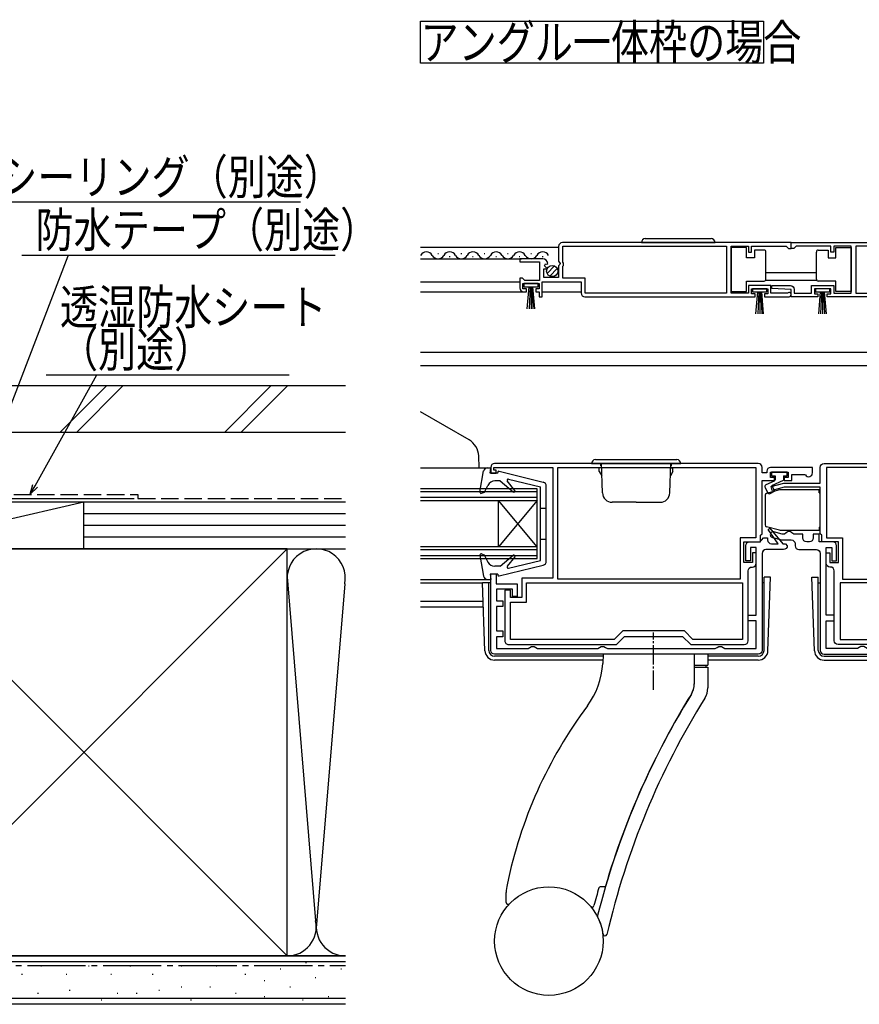
# Model space of a CAD drawing. Extents: x 0 to 1386, y 0 to 2244.
# Drawn here: x 891 to 1108, y 180 to 434 of the extents above; entities that cross this region are included whole.
import ezdxf

# ---------------------------------------------------------------- set-up
doc = ezdxf.new("R2010")
doc.units = 0
doc.linetypes.add('YCENTER_1', pattern=[13, 10, -1, 1, -1])
doc.linetypes.add('YHIDDEN_1', pattern=[4, 3, -1])
doc.layers.get('0').update_dxf_attribs({"linetype": 'CONTINUOUS'})
for name, color, linetype in [('USER1', 3, 'CONTINUOUS'), ('YKK_11', 7, 'CONTINUOUS'), ('YKK_12', 2, 'CONTINUOUS'), ('YKK_13', 4, 'CONTINUOUS'), ('YKK_D', 6, 'CONTINUOUS'), ('YSS_K', 3, 'CONTINUOUS')]:
    doc.layers.add(name, color=color, linetype=linetype)
doc.styles.get("Standard").update_dxf_attribs({"font": 'txt', "bigfont": 'BIGFONT'})

# ---------------------------------------------------------------- blocks, each defined once
blk = doc.blocks.new('YKKAP-17')
at = {"color": 0, "linetype": 'ByBlock', "ltscale": 0.5}
blk.add_lwpolyline([(5, 14), (64, 14, -0.414213), (65, 13), (65, 9.17), (64.55, 8.63), (64.7, 8.3), (65, 8), (65, 5), (68.8, 5), (68.8, 7.2), (68.18, 7.2), (68.07, 7.46), (68.64, 8.02), (68.37, 8.49), (68.05, 8.41), (67.8, 8.62, -0.387795), (69.09, 9.8), (75, 9.8), (75, 9), (69.9, 9), (69.9, 4.2), (73.7, 4.2), (74, 4.5), (74.3, 4.8), (75, 4.8), (75, 2.3, -0.414213), (74, 1.3), (73.3, 1.3), (73.3, 2.1), (74.2, 2.1), (74.2, 3.4), (70, 3.4), (70, 2.1), (70.9, 2.1), (70.9, 1.3), (70, 1.3), (70, 0), (69.2, 0), (69.2, 3.9), (59.2, 3.9), (59.2, 1, -0.414213), (58.2, 0), (14.3, 0), (14.3, 0.8), (15.2, 0.8), (15.2, 2.1), (11, 2.1), (11, 0.8), (11.9, 0.8), (11.9, 0), (5, 0), (5, 1.9), (-0.01, 2.12), (0.01, 2.9), (4.8, 2.9, -0.414213), (5.8, 1.9), (5.8, 0.9), (10.2, 0.9), (10.2, 2.9), (16, 2.9), (16, 0.9), (20.5, 0.9), (20.5, 13.1), (16, 13.1), (16, 11.5), (15.2, 11.5), (15.2, 13.1), (6.3, 13.1), (6, 12.8), (5.7, 12.5), (5, 12.5)], format="xyb", close=True, dxfattribs=at)
blk.add_lwpolyline([(5, 14), (64, 14)], dxfattribs=at)
blk.add_lwpolyline([(63.9, 13.1), (21.7, 13.1), (21.7, 0.9), (58.1, 0.9), (58.1, 4.8), (63.9, 4.8), (63.9, 7.9), (63.7, 8.1), (63.7, 8.7), (63.9, 8.9)], close=True, dxfattribs=at)
blk = doc.blocks.new('YKKAP-4')
at = {"color": 0, "linetype": 'ByBlock', "ltscale": 0.5}
blk.add_lwpolyline([(14, 46.7), (82, 46.7, -0.414213), (83, 45.7), (83, 44.2), (81.6, 44.2), (81.6, 45), (82.2, 45), (82.2, 45.7), (67, 45.7), (67, 17.1), (75, 17.1), (75, 12.1), (77.9, 12.1), (77.9, 14), (79.4, 14), (79.4, 1, -0.414214), (78.4, 0), (50.6, 0), (48.5, 2.1), (33.5, 2.1), (31.4, 0), (17.6, 0, -0.414213), (16.6, 1), (16.6, 19, 0.414213), (15.6, 20), (15.5, 20, -0.414213), (14.5, 21), (14.5, 23.7), (15.5, 23.7), (15.5, 21.2), (17.7, 21.2), (17.7, 26.5), (13.4, 26.5), (13.4, 28.2), (13, 28.6), (13, 40.6), (3.73, 40.6), (0.63, 39.77), (0.37, 40.73), (3.6, 41.6), (13, 41.6), (13, 45.7, -0.414213)], format="xyb", close=True, dxfattribs=at)
for points in [[(65.7, 45.7), (14.6, 45.7)], [(73.8, 15.9), (18.1, 15.9)]]:
    blk.add_lwpolyline(points, dxfattribs=at)
for points in [[(65.7, 45.7), (14.6, 45.7), (14.6, 27.5), (18.7, 27.5), (18.7, 16.9), (65.7, 16.9)], [(73.8, 15.9), (18.1, 15.9), (18.1, 1.3), (30.86, 1.3), (33.06, 3.5), (48.94, 3.5), (51.14, 1.3), (77.9, 1.3), (77.9, 10.9), (73.8, 10.9)]]:
    blk.add_lwpolyline(points, close=True, dxfattribs=at)
blk = doc.blocks.new('YKKAP-5')
at = {"color": 0, "linetype": 'ByBlock', "ltscale": 0.5}
blk.add_lwpolyline([(13.899184, 0), (81.899184, 0, 0.4142134667), (82.899184, 1), (82.899184, 20.7), (81.499378, 20.7), (81.499378, 18.2), (76.099184, 18.2), (76.099184, 14.896808), (77.299185, 14.896808), (77.299185, 16.8), (81.399184, 16.8), (81.399184, 13.8), (79.799184, 13.8), (79.799184, 12.3), (81.399184, 12.3), (81.399184, 6), (79.799184, 6), (79.799184, 4.5), (81.399184, 4.5), (81.399184, 1.5), (73.26521, 1.5), (72.832196, 1.75), (72.399184, 2), (71.699184, 2), (71.266171, 1.75), (70.833159, 1.5), (55.26521, 1.5), (54.832196, 1.75), (54.399184, 2), (53.699184, 2), (53.266171, 1.75), (52.833159, 1.5), (24.96521, 1.5), (24.532196, 1.75), (24.099184, 2), (23.399184, 2), (22.966171, 1.75), (22.533159, 1.5), (14.399184, 1.5), (14.399184, 8.6), (16.499184, 8.6), (16.499184, 10.1), (14.399184, 10.1), (14.399184, 27.502983), (15.898849, 27.502983), (15.898849, 24.102788), (17.098849, 24.102788), (17.098849, 28.00276, 0.4142134667), (16.098849, 29.00276), (12.596186, 29.00276), (12.596186, 31.002779), (11.1, 31.002779), (11.1, 30.002798, -0.4142134667), (10.1, 29.002798), (9.4, 29.002798, -0.4142134667), (8.4, 30.002798), (8.4, 31.002779), (6.053939, 31.002779), (5.576969, 31.352779), (5.1, 31.702779), (4.6, 31.702779), (4.123029, 31.352779), (3.64606, 31.002779), (3.0879, 31.002779), (0.944114, 31.577204, 1.0000001732), (0.555885, 30.128316), (2.890421, 29.502779), (5.4, 29.502779, -0.4142134667), (6.4, 28.502779), (6.4, 28.002798, 0.4142134667), (7.4, 27.002798), (11.9, 27.002798, -0.4142134667), (12.899184, 26.002798), (12.899184, 1, 0.4142134667)], format="xyb", close=True, dxfattribs=at)
blk = doc.blocks.new('YKKAP-3')
at = {"color": 0, "linetype": 'ByBlock', "ltscale": 0.5}
blk.add_lwpolyline([(69, 0), (1, 0, -0.414213), (0, 1), (0, 20.7), (1.4, 20.7), (1.4, 18.2), (6.8, 18.2), (6.8, 14.9), (5.6, 14.9), (5.6, 16.8), (1.5, 16.8), (1.5, 13.8), (3.1, 13.8), (3.1, 12.3), (1.5, 12.3), (1.5, 6), (3.1, 6), (3.1, 4.5), (1.5, 4.5), (1.5, 1.5), (9.63, 1.5), (10.07, 1.75), (10.5, 2), (11.2, 2), (11.63, 1.75), (12.07, 1.5), (27.63, 1.5), (28.07, 1.75), (28.5, 2), (29.2, 2), (29.63, 1.75), (30.07, 1.5), (57.93, 1.5), (58.37, 1.75), (58.8, 2), (59.5, 2), (59.93, 1.75), (60.37, 1.5), (68.5, 1.5), (68.5, 8.6), (66.4, 8.6), (66.4, 10.1), (68.5, 10.1), (68.5, 27.5), (67, 27.5), (67, 24.1), (65.8, 24.1), (65.8, 28, -0.414213), (66.8, 29), (69.4, 29), (69.9, 29.5), (70.4, 30), (71.4, 30), (71.4, 29.5, 0.414213), (72.4, 28.5), (74.1, 28.5), (71.55, 32.14), (72.02, 32.51), (75.38, 28.5), (76, 28.5), (76.5, 28, -0.414213), (75.5, 27), (71, 27, 0.414213), (70, 26), (70, 1, -0.414213)], format="xyb", close=True, dxfattribs=at)
blk = doc.blocks.new('YKKAP-2')
at = {"color": 0, "linetype": 'ByBlock', "ltscale": 0.5}
blk.add_lwpolyline([(69, 46.7), (1, 46.7, 0.414213), (0, 45.7), (0, 44.2), (1.4, 44.2), (1.4, 45), (0.8, 45), (0.8, 45.7), (16, 45.7), (16, 17.1), (8, 17.1), (8, 12.1), (5.1, 12.1), (5.1, 14), (3.6, 14), (3.6, 1, 0.414214), (4.6, 0), (32.4, 0), (34.5, 2.1), (49.5, 2.1), (51.6, 0), (65.4, 0, 0.414213), (66.4, 1), (66.4, 19, -0.414213), (67.4, 20), (67.5, 20, 0.414213), (68.5, 21), (68.5, 23.7), (67.5, 23.7), (67.5, 21.2), (65.3, 21.2), (65.3, 26.5), (69.6, 26.5), (69.6, 28.2), (70, 28.6), (70, 42.3), (73.2, 42.3), (73.2, 43.1), (72.2, 43.1), (72.2, 44.5), (76.7, 44.5), (76.7, 43.1), (75.7, 43.1), (75.7, 42.3), (77.7, 42.3), (77.7, 43.9), (80.9, 43.9), (81.16, 43.76, 0.7496), (83, 44.3), (83, 45.7), (72.2, 45.7, 0.414213), (71.2, 44.7), (71.2, 44.3), (70, 44.3), (70, 45.7, 0.414213)], format="xyb", close=True, dxfattribs=at)
for points in [[(17.3, 45.7), (68.4, 45.7)], [(9.2, 15.9), (64.9, 15.9)]]:
    blk.add_lwpolyline(points, dxfattribs=at)
for points in [[(17.3, 45.7), (68.4, 45.7), (68.4, 27.5), (64.3, 27.5), (64.3, 16.9), (17.3, 16.9)], [(9.2, 15.9), (64.9, 15.9), (64.9, 1.3), (52.14, 1.3), (49.94, 3.5), (34.06, 3.5), (31.86, 1.3), (5.1, 1.3), (5.1, 10.9), (9.2, 10.9)]]:
    blk.add_lwpolyline(points, close=True, dxfattribs=at)
blk = doc.blocks.new('YKKAP-16')
at = {"color": 0, "linetype": 'ByBlock', "ltscale": 0.5}
blk.add_lwpolyline([(0, 14), (59, 14)], dxfattribs=at)
blk.add_lwpolyline([(0, 14), (59, 14, -0.414213), (60, 13), (60, 9.17), (59.55, 8.63), (59.7, 8.3), (60, 8), (60, 5), (63.8, 5), (63.8, 7.2), (63.18, 7.2), (63.08, 7.46), (63.64, 8.02), (63.37, 8.49), (63.05, 8.41), (62.8, 8.62, -0.387795), (64.1, 9.8), (70, 9.8), (70, 9), (64.9, 9), (64.9, 4.2), (68.7, 4.2), (69, 4.5), (69.3, 4.8), (70, 4.8), (70, 2.3, -0.414213), (69, 1.3), (68.3, 1.3), (68.3, 2.1), (69.2, 2.1), (69.2, 3.4), (65, 3.4), (65, 2.1), (65.9, 2.1), (65.9, 1.3), (65, 1.3), (65, 0), (64.2, 0), (64.2, 3.9), (54.2, 3.9), (54.2, 1, -0.414213), (53.2, 0), (9.3, 0), (9.3, 0.8), (10.2, 0.8), (10.2, 2.1), (6, 2.1), (6, 0.8), (6.9, 0.8), (6.9, 0), (0.55, 0, -1.429733), (0.9, 0.97), (1.1, 0.9), (5.2, 0.9), (5.2, 2.9), (11, 2.9), (11, 0.9), (15.5, 0.9), (15.5, 13.1), (11, 13.1), (11, 11.5), (10.2, 11.5), (10.2, 13.1), (1.3, 13.1), (1, 12.8), (0.7, 12.5), (0, 12.5)], format="xyb", close=True, dxfattribs=at)
blk.add_lwpolyline([(58.9, 13.1), (16.7, 13.1), (16.7, 0.9), (53.1, 0.9), (53.1, 4.8), (58.9, 4.8), (58.9, 7.9), (58.7, 8.1), (58.7, 8.7), (58.9, 8.9)], close=True, dxfattribs=at)

msp = doc.modelspace()

# ---------------------------------------------------------------- linework, layer by layer
at = {"layer": 'USER1'}
for p, q in [((994.41, 433.51), (1082.88, 433.51)), ((994.41, 422.71), (994.41, 433.51)), ((1082.88, 433.51), (1082.88, 422.71)), ((1082.88, 422.71), (994.41, 422.71))]:
    msp.add_line(p, q, dxfattribs=at)
at = {"layer": 'YKK_12', "linetype": 'Continuous', "ltscale": 0.5}
for p, q in [((994.41, 375.23), (1030.02, 375.23)), ((999.02, 373.49), (998.82, 373.49)), ((999.52, 375.23), (1030.02, 375.23)), ((1005.02, 373.49), (1004.82, 373.49)), ((1011.02, 373.49), (1010.82, 373.49)), ((1017.02, 373.49), (1016.82, 373.49)), ((1023.02, 373.49), (1022.82, 373.49)), ((994.41, 372.23), (1020.42, 372.23)), ((1002.02, 372.73), (1001.82, 372.73)), ((1003.61, 372.23), (1020.42, 372.23)), ((1008.02, 372.73), (1007.82, 372.73)), ((1014.02, 372.73), (1013.82, 372.73)), ((1020.02, 372.73), (1019.82, 372.73)), ((1026.02, 372.73), (1025.82, 372.73)), ((994.41, 366.33), (1020.02, 366.33)), ((994.41, 366.33), (1020.02, 366.33)), ((994.41, 363.73), (1021.22, 363.73)), ((994.41, 363.73), (1021.22, 363.73)), ((1025.82, 363.73), (1035.82, 363.73)), ((994.41, 348.13), (1217.68, 348.13)), ((994.41, 344.73), (1217.22, 344.73))]:
    msp.add_line(p, q, dxfattribs=at)
at = {"layer": 'YKK_12'}
for p, q in [((1074.52, 368.73), (1074.52, 368.73)), ((1083.52, 368.73), (1096.52, 368.73)), ((1074.52, 366.73), (1074.52, 366.73)), ((1083.45, 366.73), (1096.52, 366.73)), ((994.41, 289.52), (1012.1, 289.52)), ((994.41, 288.63), (1010.41, 288.63)), ((994.41, 283.93), (1010.58, 283.93)), ((994.41, 282.43), (1010.63, 282.43))]:
    msp.add_line(p, q, dxfattribs=at)
at = {"layer": 'YKK_12', "linetype": 'Continuous'}
for p, q in [((994.41, 318.33), (1012.52, 318.33)), ((1024.52, 312.93), (994.41, 312.93)), ((1024.52, 309.93), (1024.52, 312.93)), ((994.41, 312.23), (1024.52, 312.23)), ((1024.52, 310.63), (994.41, 310.63)), ((994.41, 309.93), (1024.52, 309.93)), ((1014.52, 297.93), (1014.52, 309.93)), ((1024.52, 297.93), (1014.52, 309.93)), ((1024.52, 309.93), (1014.52, 297.93)), ((1024.52, 297.93), (1024.52, 309.93)), ((1024.52, 297.93), (994.41, 297.93)), ((994.41, 297.23), (1024.52, 297.23)), ((1024.52, 294.93), (1024.52, 297.93)), ((1024.52, 295.63), (994.41, 295.63)), ((994.41, 294.93), (1024.52, 294.93))]:
    msp.add_line(p, q, dxfattribs=at)
at = {"layer": 'YKK_12', "linetype": 'Continuous', "ltscale": 0.5}
for centre, start, end in [((995.92, 372.27), 29.1994, 150.8006), ((1001.92, 372.27), 29.1994, 150.8006), ((1007.92, 372.27), 29.1994, 150.8006), ((1013.92, 372.27), 29.1994, 150.8006), ((1019.92, 372.27), 29.1994, 150.8006), ((1025.92, 372.27), 29.1994, 150.8006), ((998.92, 373.95), 209.1906, 330.8094), ((1004.92, 373.95), 209.1906, 330.8094), ((1010.92, 373.95), 209.1906, 330.8094), ((1016.92, 373.95), 209.1906, 330.8094), ((1022.92, 373.95), 209.1906, 330.8094)]:
    msp.add_arc(centre, 1.72, start, end, dxfattribs=at)
at = {"layer": 'YKK_13', "linetype": 'Continuous', "ltscale": 0.5}
for p, q in [((1051.37, 376.43), (1070.37, 376.43)), ((1052.37, 377.43), (1069.37, 377.43)), ((1078.52, 375.18), (1074.52, 375.18)), ((1074.52, 375.18), (1074.52, 363.78)), ((1078.52, 372.48), (1078.52, 375.18)), ((1083.02, 374.48), (1080.52, 374.48)), ((1080.52, 374.48), (1080.52, 372.48)), ((1083.52, 373.48), (1083.52, 373.98)), ((1083.52, 367.48), (1083.52, 373.48)), ((1096.52, 373.48), (1096.52, 373.98)), ((1096.52, 367.48), (1096.52, 373.48)), ((1097.02, 374.48), (1099.52, 374.48)), ((1099.52, 374.48), (1099.52, 372.48)), ((1101.52, 372.48), (1101.52, 375.18)), ((1101.52, 375.18), (1105.52, 375.18)), ((1105.52, 375.18), (1105.52, 363.78)), ((1080.52, 372.48), (1078.52, 372.48)), ((1099.52, 372.48), (1101.52, 372.48)), ((1027.05, 368.47), (1028.97, 370.4)), ((1027.76, 367.76), (1029.68, 369.69)), ((1078.52, 366.48), (1083.02, 366.48)), ((1078.52, 363.78), (1078.52, 366.48)), ((1083.52, 366.98), (1083.52, 367.48)), ((1096.52, 366.98), (1096.52, 367.48)), ((1101.52, 366.48), (1097.02, 366.48)), ((1101.52, 363.78), (1101.52, 366.48)), ((1074.52, 363.78), (1078.52, 363.78)), ((1105.52, 363.78), (1101.52, 363.78)), ((1006.92, 325.53), (994.41, 332.75)), ((1009.52, 318.32), (1009.42, 321.37)), ((1039.52, 320.43), (1060.52, 320.43)), ((1009.73, 312.08), (1010.68, 317.5)), ((1011.67, 318.32), (1012.53, 318.32)), ((1012.33, 316.92), (1012.53, 318.32)), ((1038.52, 319.43), (1061.52, 319.43)), ((1040.52, 317.33), (1040.52, 318.33)), ((1041.1, 318.33), (1040.52, 318.33)), ((1040.92, 318.83), (1040.92, 319.43)), ((1041.08, 318.83), (1040.92, 318.83)), ((1041.32, 311.84), (1041.06, 319.43)), ((1058.72, 311.84), (1058.98, 319.43)), ((1058.95, 318.33), (1059.52, 318.33)), ((1059.12, 318.83), (1058.96, 318.83)), ((1059.12, 318.83), (1059.12, 319.43)), ((1059.52, 317.33), (1059.52, 318.33)), ((1014.33, 316.92), (1012.33, 316.92)), ((1014.33, 316.92), (1014.33, 317.12)), ((1014.7, 317.42), (1026.07, 314.61)), ((1018.73, 312.51), (1016.79, 314.94)), ((1017.1, 315.42), (1025.33, 313.42)), ((1040.52, 317.33), (1041.17, 316.21)), ((1059.52, 317.33), (1058.87, 316.21)), ((1084.92, 317.23), (1084.92, 316.23)), ((1089.02, 317.23), (1084.92, 317.23)), ((1084.92, 316.23), (1085.92, 316.23)), ((1085.02, 313.73), (1088.02, 315.13)), ((1085.92, 316.23), (1085.92, 315.23)), ((1088.02, 316.23), (1088.02, 315.13)), ((1088.02, 316.23), (1089.02, 316.23)), ((1089.02, 316.23), (1089.02, 317.23)), ((1010.93, 312.03), (1011.78, 313.8)), ((1014.93, 314.92), (1013.58, 314.92)), ((1014.93, 314.92), (1018.3, 312.09)), ((1025.33, 294.42), (1025.33, 313.42)), ((1026.83, 294.21), (1026.83, 313.64)), ((1083.27, 313.24), (1083.88, 311.92)), ((1085.65, 314.9), (1083.51, 313.9)), ((1087.01, 312.62), (1083.69, 311.73)), ((1085.02, 313.73), (1085.68, 312.32)), ((1097.22, 312.63), (1087.09, 312.63)), ((1097.22, 311.83), (1097.22, 312.63)), ((1010.13, 311.74), (1010.93, 312.03)), ((1083.32, 311.24), (1083.32, 303.61)), ((1084.59, 311.7), (1085.68, 312.32)), ((1097.22, 311.83), (1097.52, 311.83)), ((1025.33, 307.92), (1026.83, 307.92)), ((1050.02, 309.43), (1043.82, 309.43)), ((1050.02, 309.43), (1056.22, 309.43)), ((1087.01, 302.24), (1083.69, 303.13)), ((1097.22, 303.03), (1097.52, 303.03)), ((1097.22, 303.03), (1097.22, 302.23)), ((1025.33, 299.92), (1026.83, 299.92)), ((1087.06, 302.23), (1097.22, 302.23)), ((1009.73, 295.77), (1010.68, 290.35)), ((1010.13, 296.11), (1010.83, 295.85)), ((1010.83, 295.85), (1011.77, 294.01)), ((1014.93, 292.92), (1018.3, 295.75)), ((1018.73, 295.34), (1016.79, 292.91)), ((1014.93, 292.92), (1013.55, 292.92)), ((1014.7, 290.43), (1026.07, 293.24)), ((1017.1, 292.43), (1025.33, 294.42)), ((1014.33, 290.92), (1012.33, 290.92)), ((1012.33, 290.92), (1012.53, 289.52)), ((1014.33, 290.92), (1014.33, 290.72)), ((1084.68, 290.12), (1083.02, 290.12)), ((1083.02, 271.23), (1083.02, 290.12)), ((1084.02, 271.14), (1084.68, 290.12)), ((1095.36, 290.12), (1097.02, 290.12)), ((1096.02, 271.14), (1095.36, 290.12)), ((1097.02, 271.23), (1097.02, 290.12)), ((1011.02, 271.14), (1010.41, 288.62)), ((1012.52, 288.62), (1010.41, 288.62)), ((1011.67, 289.52), (1012.53, 289.52)), ((1012.02, 271.23), (1012.02, 288.62)), ((1083.02, 288.62), (1082.52, 288.62)), ((1097.02, 288.62), (1097.52, 288.62)), ((1041.49, 269.73), (1013.52, 269.73)), ((1041.52, 270.23), (1041.39, 267.82)), ((1068.52, 270.23), (1041.52, 270.23)), ((1065.02, 270.23), (1065.02, 262.6)), ((1068.52, 270.23), (1068.52, 267.43)), ((1081.52, 269.73), (1068.52, 269.73)), ((1098.52, 269.73), (1112.02, 269.73)), ((1041.44, 268.73), (1013.52, 268.73)), ((1065.02, 267.43), (1065.02, 262.53)), ((1065.02, 267.43), (1068.52, 267.43)), ((1065.02, 266.93), (1068.52, 266.93)), ((1068.02, 267.43), (1068.02, 266.93)), ((1081.52, 268.73), (1068.52, 268.73)), ((1068.52, 266.93), (1068.52, 261.53)), ((1098.52, 268.73), (1112.02, 268.73)), ((1016.52, 206.23), (1016.52, 208.77)), ((1041.82, 210.23), (1040.71, 210.23)), ((1040.81, 205.68), (1040.82, 205.68))]:
    msp.add_line(p, q, dxfattribs=at)
at = {"layer": 'YKK_13', "linetype": 'Continuous', "ltscale": 1.5}
for p, q in [((1021.06, 365.83), (1021.06, 365.03)), ((1024.76, 365.83), (1021.06, 365.83)), ((1024.76, 365.03), (1024.76, 365.83)), ((1021.06, 365.03), (1024.76, 365.03)), ((1021.91, 359.33), (1022.41, 365.03)), ((1022.66, 365.03), (1022.41, 359.34)), ((1022.91, 365.03), (1022.91, 359.33)), ((1023.16, 365.03), (1023.41, 359.34)), ((1023.91, 359.33), (1023.41, 365.03)), ((1083.77, 364.53), (1080.07, 364.53)), ((1080.07, 364.53), (1080.07, 363.73)), ((1080.07, 363.73), (1083.77, 363.73)), ((1080.92, 358.03), (1081.42, 363.73)), ((1081.67, 363.73), (1081.42, 358.04)), ((1081.92, 363.73), (1081.92, 358.03)), ((1082.17, 363.73), (1082.41, 358.04)), ((1082.91, 358.03), (1082.42, 363.73)), ((1083.77, 363.73), (1083.77, 364.53)), ((1099.97, 364.53), (1096.27, 364.53)), ((1096.27, 364.53), (1096.27, 363.73)), ((1096.27, 363.73), (1099.97, 363.73)), ((1097.12, 358.03), (1097.62, 363.73)), ((1097.87, 363.73), (1097.62, 358.04)), ((1098.12, 363.73), (1098.12, 358.03)), ((1098.37, 363.73), (1098.62, 358.04)), ((1099.12, 358.03), (1098.62, 363.73)), ((1099.97, 363.73), (1099.97, 364.53))]:
    msp.add_line(p, q, dxfattribs=at)
at = {"layer": 'YKK_13', "linetype": 'YCENTER_1', "ltscale": 0.5}
msp.add_line((1054.52, 261.07), (1054.52, 275.86), dxfattribs=at)
at = {"layer": 'YKK_13', "linetype": 'Continuous', "ltscale": 0.5}
for centre, radius in [((1028.37, 369.08), 1.45), ((1027.52, 196.23), 14)]:
    msp.add_circle(centre, radius, dxfattribs=at)
for centre, radius, start, end in [((1052.37, 376.43), 1, 90, 180), ((1069.37, 376.43), 1, 0, 90), ((1083.02, 373.98), 0.5, 0, 90), ((1097.02, 373.98), 0.5, 90, 180), ((1083.02, 366.98), 0.5, 270, 360), ((1097.02, 366.98), 0.5, 180, 270), ((1004.42, 321.2), 5, 2, 60), ((1039.52, 319.43), 1, 90, 180), ((1060.52, 319.43), 1, 0, 90), ((1011.67, 317.32), 1, 90, 170.0555), ((1014.63, 317.12), 0.3, 76.1452, 180), ((1017.03, 315.12), 0.3, 76.3956, 218.5683), ((1085.44, 315.35), 0.5, 295, 345.3962), ((1013.58, 312.92), 2, 90, 154.1662), ((1018.49, 312.32), 0.3, 230, 38.5683), ((1025.83, 313.64), 1, 0, 76.1452), ((1083.72, 313.45), 0.5, 115.0001, 205), ((1087.09, 312.33), 0.3, 90, 104.9997), ((1010.03, 312.02), 0.3, 170.0555, 290), ((1043.82, 311.93), 2.5, 182, 270), ((1056.22, 311.93), 2.5, 270, 358), ((1083.82, 311.24), 0.5, 104.9997, 179.9999), ((1084.34, 312.13), 0.5, 205, 300), ((1083.82, 303.61), 0.5, 180.0001, 255.0003), ((1010.03, 295.82), 0.3, 70, 189.9446), ((1018.49, 295.52), 0.3, 321.4317, 130), ((1013.55, 294.92), 2, 207.1252, 270), ((1017.03, 292.72), 0.3, 141.4317, 283.6044), ((1025.83, 294.21), 1, 283.8548, 0), ((1011.67, 290.52), 1, 189.9446, 270), ((1014.63, 290.72), 0.3, 180, 283.8548), ((1013.52, 271.23), 2.5, 182, 270), ((1013.52, 271.23), 1.5, 180, 270), ((1081.52, 271.23), 1.5, 270, 0), ((1081.52, 271.23), 2.5, 270, 358), ((1098.52, 271.23), 2.5, 182, 270), ((1098.52, 271.23), 1.5, 180, 270), ((1021.42, 268.87), 20, 323.2696, 357), ((1060.02, 262.6), 5, 328.2117, 0), ((1060.02, 262.53), 5, 328.2375, 0), ((1236.87, 153.04), 203, 148.2375, 165.8085), ((1236.82, 153.03), 203, 148.2117, 163.5706), ((1063.52, 261.53), 5, 327.9596, 0), ((1130.82, 187.23), 116.5, 143.2696, 168.3339), ((1236.87, 153.04), 199.5, 147.9596, 166.9897), ((1026.52, 208.77), 10, 168.3339, 180), ((1236.82, 153.03), 204.5, 163.8204, 165.1645), ((1040.71, 209.93), 0.3, 90, 163.8204), ((1041.82, 210.53), 0.3, 270, 343.5706), ((1017.02, 206.23), 0.5, 180, 316.3972), ((1038.65, 205.52), 0.5, 219.8395, 345.1645), ((1040.36, 202.74), 0.3, 165.8085, 207.0524), ((1027.62, 196.23), 14, 7.2679, 27.0524), ((1042, 198.07), 0.5, 187.2679, 346.9897)]:
    msp.add_arc(centre, radius, start, end, dxfattribs=at)
at = {"layer": 'YKK_D'}
for p, q in [((882.16, 386.9), (963.47, 386.9)), ((880.38, 312.81), (903.46, 372.97)), ((891.54, 373.13), (972.37, 373.13)), ((894.97, 313.7), (910.86, 342.27)), ((897.83, 342.27), (960.51, 342.27))]:
    msp.add_line(p, q, dxfattribs=at)
at = {"layer": 'YKK_D', "linetype": 'ByBlock'}
for p, q in [((893.73, 311.48), (894.37, 314.04)), ((893.73, 311.48), (894.97, 313.7)), ((895.57, 313.37), (893.73, 311.48))]:
    msp.add_line(p, q, dxfattribs=at)
at = {"layer": 'YSS_K', "color": 0, "linetype": 'Continuous', "ltscale": 1.5}
for p, q in [((975, 339.43), (844.9, 339.43)), ((975, 327.43), (844.9, 327.43)), ((870.5, 310.43), (920.5, 310.43)), ((960, 309.43), (855, 309.43)), ((960, 297.43), (855, 297.43)), ((960, 283.47), (960, 297.43)), ((960, 192.43), (960, 289.93)), ((975, 192.43), (842.5, 192.43)), ((855, 192.43), (960, 192.43)), ((975, 179.93), (842.5, 179.93))]:
    msp.add_line(p, q, dxfattribs=at)
at = {"layer": 'YSS_K', "linetype": 'Continuous', "ltscale": 1.5}
for p, q in [((901.37, 327.43), (913.37, 339.43)), ((905.61, 327.43), (917.61, 339.43)), ((943.8, 327.43), (955.8, 339.43)), ((948.04, 327.43), (960.04, 339.43)), ((907.5, 309.43), (855, 297.43)), ((907.5, 309.43), (855, 309.43)), ((975, 309.43), (907.5, 309.43)), ((907.5, 297.43), (907.5, 309.43)), ((907.5, 297.43), (907.5, 309.43)), ((975, 306.43), (907.5, 306.43)), ((975, 303.43), (907.5, 303.43)), ((975, 300.43), (907.5, 300.43)), ((855, 297.43), (960, 192.43)), ((855, 192.43), (960, 297.43)), ((855, 297.43), (907.5, 297.43)), ((907.5, 297.43), (975, 297.43)), ((960, 297.43), (975, 297.43)), ((960.01, 290.24), (967.34, 201.46)), ((974.84, 288.4), (967.5, 199.55)), ((975, 190.93), (842.5, 190.93)), ((960, 192.43), (975, 192.43)), ((964.76, 190.69), (964.96, 190.69)), ((896.42, 189.87), (896.62, 189.87)), ((908.72, 189.87), (908.92, 189.87)), ((919.43, 189.87), (919.63, 189.87)), ((932.62, 189.87), (932.82, 189.87)), ((941.68, 189.87), (941.88, 189.87)), ((958.17, 189.04), (958.37, 189.04)), ((973.83, 189.04), (974.03, 189.04)), ((891.48, 187.72), (891.68, 187.72)), ((902.95, 187.72), (903.15, 187.72)), ((914.49, 187.72), (914.69, 187.72)), ((925.2, 187.72), (925.4, 187.72)), ((949.1, 187.72), (949.3, 187.72)), ((954.05, 186.07), (954.25, 186.07)), ((967.23, 186.89), (967.43, 186.89)), ((903.77, 183.6), (903.97, 183.6)), ((926.85, 183.6), (927.05, 183.6)), ((932.62, 184.42), (932.82, 184.42)), ((940.04, 184.42), (940.24, 184.42)), ((960.64, 184.42), (960.84, 184.42)), ((975, 181.43), (842.5, 181.43)), ((895.6, 182.77), (895.8, 182.77)), ((912.01, 181.12), (912.21, 181.12)), ((916.14, 182.77), (916.34, 182.77)), ((921.08, 182.77), (921.28, 182.77)), ((935.09, 181.12), (935.29, 181.12)), ((946.63, 182.77), (946.83, 182.77)), ((954.05, 181.95), (954.25, 181.95)), ((963.94, 181.12), (964.14, 181.12)), ((970.53, 181.95), (970.73, 181.95))]:
    msp.add_line(p, q, dxfattribs=at)
at = {"layer": 'YSS_K', "color": 0, "linetype": 'YHIDDEN_1', "ltscale": 1.5}
for p, q in [((871.5, 311.43), (921.5, 311.43)), ((921.5, 311.43), (921.5, 310.43)), ((921.5, 310.43), (975, 310.43))]:
    msp.add_line(p, q, dxfattribs=at)
at = {"layer": 'YSS_K', "color": 0, "linetype": 'YCENTER_1', "ltscale": 1.5}
msp.add_line((854, 189.93), (975, 189.93), dxfattribs=at)
at = {"layer": 'YSS_K', "linetype": 'Continuous', "ltscale": 1.5}
for centre, start, end in [((967.5, 289.93), 348.2167, 191.7838), ((960, 199.93), 270, 11.7835), ((975, 199.93), 168.2165, 270)]:
    msp.add_arc(centre, 7.5, start, end, dxfattribs=at)

# ---------------------------------------------------------------- block references
at = {"layer": 'YKK_11', "linetype": 'Continuous', "xscale": -1}
msp.add_blockref('YKKAP-16', (1090.01, 362.43), dxfattribs=at)
at = {"layer": 'YKK_11', "linetype": 'Continuous'}
for name, p in [('YKKAP-17', (1085.02, 362.43)), ('YKKAP-2', (1012.52, 272.73)), ('YKKAP-4', (1084.52, 272.73)), ('YKKAP-3', (1012.52, 270.23)), ('YKKAP-5', (1084.62, 270.23))]:
    msp.add_blockref(name, p, dxfattribs=at)

# ---------------------------------------------------------------- texts
at = {"layer": 'USER1', "width": 0.8}
msp.add_text('アングル一体枠の場合', height=9, dxfattribs=at).set_placement((994.41, 423.6))
at = {"layer": 'YKK_D', "width": 0.8}
for s, p in [('シーリング（別途）', (885.71, 388.86)), ('防水テープ（別途）', (895.09, 375.22)), ('透湿防水シート', (901.38, 355.31)), ('（別途）', (901.38, 344.36))]:
    msp.add_text(s, height=9, dxfattribs=at).set_placement(p)

doc.saveas('drawing.dxf')
